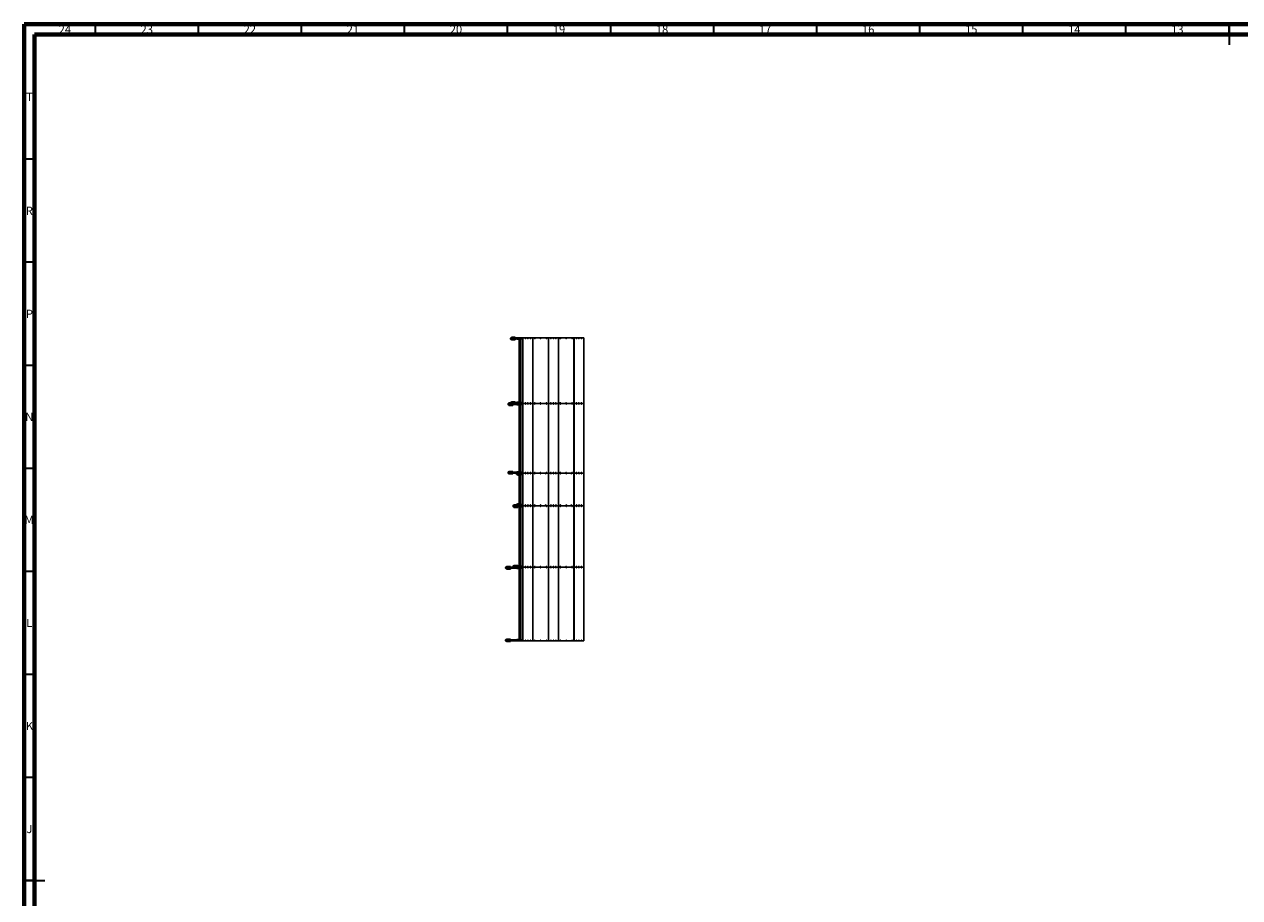
# Model space of a CAD drawing. Units: millimetres. Extents: x 15 to 1184, y 5 to 836.
# Drawn here: x 15 to 605, y 412 to 836 of the extents above; entities that cross this region are included whole.
import ezdxf

# ---------------------------------------------------------------- set-up
doc = ezdxf.new("R2010")
doc.units = ezdxf.units.MM
doc.styles.add('SLDTEXTSTYLE0', font='TXT', dxfattribs={"width": 0.75})

msp = doc.modelspace()

# ---------------------------------------------------------------- linework, layer by layer
at = {"color": 7, "linetype": 'Continuous', "lineweight": 70}
for p, q in [((15, 5), (15, 836)), ((15, 836), (1184, 836)), ((20, 10), (20, 831)), ((20, 831), (1179, 831))]:
    msp.add_line(p, q, dxfattribs=at)
at = {"color": 7, "linetype": 'Continuous', "lineweight": 35}
for p, q in [((49.5, 831), (49.5, 836)), ((99.5, 831), (99.5, 836)), ((149.5, 831), (149.5, 836)), ((199.5, 831), (199.5, 836)), ((249.5, 831), (249.5, 836)), ((299.5, 831), (299.5, 836)), ((349.5, 831), (349.5, 836)), ((399.5, 831), (399.5, 836)), ((449.5, 831), (449.5, 836)), ((499.5, 831), (499.5, 836)), ((549.5, 831), (549.5, 836)), ((599.5, 836), (599.5, 826)), ((599.5, 831), (599.5, 836)), ((20, 770.5), (15, 770.5)), ((20, 720.5), (15, 720.5)), ((20, 670.5), (15, 670.5)), ((20, 620.5), (15, 620.5)), ((20, 570.5), (15, 570.5)), ((20, 520.5), (15, 520.5)), ((20, 470.5), (15, 470.5)), ((15, 420.5), (25, 420.5)), ((20, 420.5), (15, 420.5))]:
    msp.add_line(p, q, dxfattribs=at)
at = {"color": 7, "linetype": 'Continuous', "lineweight": 25}
for p, q in [((251.32, 683.91), (251.32, 684.11)), ((251.32, 684.11), (253.22, 684.11)), ((253.22, 682.87), (253.22, 684.11)), ((250.92, 683.69), (250.92, 683.29)), ((251.12, 683.89), (252.72, 683.89)), ((252.72, 683.09), (251.12, 683.09)), ((251.32, 683.91), (253.02, 683.91)), ((251.32, 683.07), (251.32, 682.87)), ((251.32, 683.07), (253.02, 683.07)), ((251.32, 682.87), (253.22, 682.87)), ((251.8, 683.91), (251.8, 683.89)), ((251.8, 683.09), (251.8, 683.07)), ((252.04, 683.89), (252.04, 683.91)), ((252.04, 683.07), (252.04, 683.09)), ((252.88, 683.81), (253.02, 683.81)), ((252.92, 683.29), (252.92, 683.69)), ((252.92, 683.31), (253.02, 683.31)), ((253.02, 683.07), (253.02, 683.91)), ((253.22, 683.81), (253.32, 683.81)), ((253.32, 683.81), (253.22, 683.81)), ((253.22, 683.31), (253.32, 683.31)), ((253.32, 683.31), (253.22, 683.31)), ((253.32, 683.81), (253.32, 683.81)), ((253.32, 683.81), (253.96, 683.81)), ((253.32, 683.77), (253.32, 683.81)), ((253.32, 683.75), (253.32, 683.77)), ((253.32, 683.37), (253.32, 683.75)), ((253.32, 683.35), (253.32, 683.37)), ((253.32, 683.31), (253.32, 683.35)), ((253.32, 683.31), (253.96, 683.31)), ((253.32, 683.31), (253.32, 683.31)), ((255.12, 683.81), (253.96, 683.81)), ((253.96, 683.81), (253.96, 683.75)), ((255.12, 683.75), (253.96, 683.75)), ((253.96, 683.75), (253.96, 683.27)), ((255.12, 683.27), (253.96, 683.27)), ((253.96, 683.27), (253.96, 683.21)), ((255.12, 683.21), (253.96, 683.21)), ((255.12, 683.81), (255.18, 683.81)), ((255.12, 683.81), (255.12, 683.75)), ((255.12, 683.75), (255.12, 683.27)), ((255.12, 683.27), (255.12, 683.21)), ((255.16, 683.75), (255.16, 683.27)), ((255.16, 683.31), (255.17, 683.31)), ((255.17, 683.7), (255.17, 683.32)), ((255.17, 652.56), (255.17, 683.26)), ((255.17, 683.26), (255.23, 683.26)), ((255.66, 683.81), (255.18, 683.81)), ((255.66, 683.77), (255.18, 683.77)), ((255.21, 683.7), (255.21, 683.32)), ((255.22, 683.31), (255.63, 683.31)), ((255.61, 683.76), (255.23, 683.76)), ((255.61, 683.72), (255.23, 683.72)), ((255.23, 683.3), (255.61, 683.3)), ((255.23, 683.26), (255.61, 683.26)), ((255.23, 652.56), (255.23, 683.26)), ((255.61, 652.56), (255.61, 683.26)), ((255.61, 683.26), (255.67, 683.26)), ((255.63, 683.32), (255.63, 683.7)), ((255.66, 683.81), (256.92, 683.81)), ((255.67, 652.06), (255.67, 683.76)), ((255.67, 683.76), (255.85, 683.76)), ((255.67, 683.32), (255.67, 683.7)), ((255.67, 683.31), (255.67, 683.31)), ((255.85, 652.06), (255.85, 683.76)), ((255.85, 683.31), (256.92, 683.31)), ((256.92, 683.81), (256.92, 652.01)), ((261.72, 683.81), (256.92, 683.81)), ((261.72, 652.01), (261.72, 683.81)), ((261.77, 683.81), (261.72, 683.81)), ((261.77, 683.31), (261.72, 683.31)), ((261.77, 683.81), (261.77, 652.01)), ((269.27, 683.81), (261.77, 683.81)), ((269.27, 652.01), (269.27, 683.81)), ((269.32, 683.81), (269.27, 683.81)), ((269.32, 683.31), (269.27, 683.31)), ((274.12, 683.81), (269.32, 683.81)), ((269.32, 683.81), (269.32, 652.01)), ((274.12, 652.01), (274.12, 683.81)), ((274.17, 683.81), (274.12, 683.81)), ((274.17, 683.31), (274.12, 683.31)), ((274.17, 683.81), (274.17, 652.01)), ((281.67, 683.81), (274.17, 683.81)), ((281.67, 652.01), (281.67, 683.81)), ((281.72, 683.81), (281.67, 683.81)), ((281.72, 683.31), (281.67, 683.31)), ((281.72, 683.81), (281.72, 652.01)), ((286.52, 683.81), (281.72, 683.81)), ((286.52, 652.01), (286.52, 683.81)), ((249.72, 651.89), (249.72, 651.49)), ((249.92, 652.09), (251.17, 652.09)), ((251.52, 651.29), (249.92, 651.29)), ((250.12, 652.31), (251.06, 652.31)), ((250.12, 652.11), (250.12, 652.31)), ((250.12, 652.11), (251.06, 652.11)), ((250.12, 651.27), (251.82, 651.27)), ((250.12, 651.27), (250.12, 651.07)), ((250.12, 651.07), (252.02, 651.07)), ((250.6, 652.11), (250.6, 652.09)), ((250.6, 651.29), (250.6, 651.27)), ((250.84, 652.09), (250.84, 652.11)), ((250.84, 651.27), (250.84, 651.29)), ((250.92, 652.45), (250.92, 652.31)), ((250.92, 652.11), (250.92, 652.09)), ((251.12, 652.65), (252.72, 652.65)), ((251.32, 652.67), (251.32, 652.87)), ((251.32, 652.87), (253.22, 652.87)), ((251.32, 652.67), (253.02, 652.67)), ((252.61, 651.85), (251.47, 651.85)), ((251.59, 651.83), (253.02, 651.83)), ((251.59, 651.63), (253.22, 651.63)), ((251.72, 651.83), (251.72, 651.85)), ((251.72, 651.49), (251.72, 651.63)), ((251.72, 651.51), (251.82, 651.51)), ((251.8, 652.67), (251.8, 652.65)), ((251.8, 651.85), (251.8, 651.83)), ((251.82, 651.27), (251.82, 651.85)), ((252.02, 651.07), (252.02, 651.85)), ((252.02, 651.51), (252.12, 651.51)), ((252.12, 651.51), (252.02, 651.51)), ((252.04, 652.65), (252.04, 652.67)), ((252.12, 651.83), (252.12, 651.85)), ((252.12, 651.57), (252.12, 651.63)), ((252.12, 651.55), (252.12, 651.57)), ((252.12, 651.51), (252.12, 651.55)), ((252.12, 651.51), (253.96, 651.51)), ((252.12, 651.51), (252.12, 651.51)), ((252.86, 652.01), (253.02, 652.01)), ((252.91, 652.51), (253.02, 652.51)), ((252.92, 652.05), (252.92, 652.45)), ((253.02, 651.83), (253.02, 652.67)), ((253.22, 651.63), (253.22, 652.87)), ((253.22, 652.51), (253.32, 652.51)), ((253.32, 652.51), (253.22, 652.51)), ((253.22, 652.01), (253.96, 652.01)), ((253.32, 652.01), (253.22, 652.01)), ((253.32, 652.51), (253.96, 652.51)), ((253.32, 652.51), (253.32, 652.51)), ((253.32, 652.47), (253.32, 652.51)), ((253.32, 652.45), (253.32, 652.47)), ((253.32, 652.07), (253.32, 652.45)), ((253.32, 652.05), (253.32, 652.07)), ((253.32, 652.01), (253.32, 652.05)), ((253.32, 652.01), (253.96, 652.01)), ((253.32, 652.01), (253.32, 652.01)), ((255.12, 652.61), (253.96, 652.61)), ((253.96, 652.61), (253.96, 652.55)), ((255.12, 652.55), (253.96, 652.55)), ((253.96, 652.55), (253.96, 652.07)), ((255.12, 652.07), (253.96, 652.07)), ((253.96, 652.07), (253.96, 652.01)), ((255.12, 652.01), (253.96, 652.01)), ((253.96, 652.01), (253.96, 651.95)), ((255.12, 651.95), (253.96, 651.95)), ((253.96, 651.95), (253.96, 651.47)), ((255.12, 651.47), (253.96, 651.47)), ((253.96, 651.47), (253.96, 651.41)), ((255.12, 651.41), (253.96, 651.41)), ((255.12, 652.61), (255.12, 652.55)), ((255.12, 652.55), (255.12, 652.07)), ((255.12, 652.07), (255.12, 652.01)), ((255.12, 652.01), (255.18, 652.01)), ((255.12, 652.01), (255.12, 651.95)), ((255.12, 651.95), (255.12, 651.47)), ((255.12, 651.47), (255.12, 651.41)), ((255.16, 652.55), (255.16, 652.07)), ((255.16, 652.51), (255.17, 652.51)), ((255.16, 651.95), (255.16, 651.47)), ((255.16, 651.51), (255.17, 651.51)), ((255.23, 652.56), (255.17, 652.56)), ((255.17, 652.5), (255.17, 652.12)), ((255.17, 651.9), (255.17, 651.52)), ((255.17, 618.76), (255.17, 651.46)), ((255.17, 651.46), (255.23, 651.46)), ((255.18, 652.05), (255.66, 652.05)), ((255.66, 652.01), (255.18, 652.01)), ((255.66, 651.97), (255.18, 651.97)), ((255.21, 652.5), (255.21, 652.12)), ((255.21, 651.9), (255.21, 651.52)), ((255.22, 652.51), (255.63, 652.51)), ((255.22, 651.51), (255.63, 651.51)), ((255.61, 652.56), (255.23, 652.56)), ((255.61, 652.52), (255.23, 652.52)), ((255.23, 652.1), (255.61, 652.1)), ((255.23, 652.06), (255.61, 652.06)), ((255.61, 651.96), (255.23, 651.96)), ((255.61, 651.92), (255.23, 651.92)), ((255.23, 651.5), (255.61, 651.5)), ((255.23, 651.46), (255.61, 651.46)), ((255.23, 618.76), (255.23, 651.46)), ((255.67, 652.56), (255.61, 652.56)), ((255.61, 618.76), (255.61, 651.46)), ((255.61, 651.46), (255.67, 651.46)), ((255.63, 652.12), (255.63, 652.5)), ((255.63, 651.52), (255.63, 651.9)), ((255.66, 652.01), (256.92, 652.01)), ((255.67, 652.51), (255.67, 652.51)), ((255.67, 652.12), (255.67, 652.5)), ((255.67, 652.06), (255.85, 652.06)), ((255.67, 651.96), (255.85, 651.96)), ((255.67, 618.26), (255.67, 651.96)), ((255.67, 651.52), (255.67, 651.9)), ((255.67, 651.51), (255.67, 651.51)), ((255.85, 652.51), (256.92, 652.51)), ((255.85, 618.26), (255.85, 651.96)), ((255.85, 651.51), (256.92, 651.51)), ((256.92, 652.01), (256.92, 618.21)), ((261.72, 652.01), (256.92, 652.01)), ((261.77, 652.51), (261.72, 652.51)), ((261.72, 618.21), (261.72, 652.01)), ((261.77, 652.01), (261.72, 652.01)), ((261.77, 651.51), (261.72, 651.51)), ((269.27, 652.01), (261.77, 652.01)), ((261.77, 652.01), (261.77, 618.21)), ((269.32, 652.51), (269.27, 652.51)), ((269.27, 618.21), (269.27, 652.01)), ((269.32, 652.01), (269.27, 652.01)), ((269.32, 651.51), (269.27, 651.51)), ((269.32, 652.01), (269.32, 618.21)), ((274.12, 652.01), (269.32, 652.01)), ((274.17, 652.51), (274.12, 652.51)), ((274.12, 618.21), (274.12, 652.01)), ((274.17, 652.01), (274.12, 652.01)), ((274.17, 651.51), (274.12, 651.51)), ((274.17, 652.01), (274.17, 618.21)), ((281.67, 652.01), (274.17, 652.01)), ((281.72, 652.51), (281.67, 652.51)), ((281.67, 618.21), (281.67, 652.01)), ((281.72, 652.01), (281.67, 652.01)), ((281.72, 651.51), (281.67, 651.51)), ((286.52, 652.01), (281.72, 652.01)), ((281.72, 652.01), (281.72, 618.21)), ((286.52, 618.21), (286.52, 652.01)), ((249.72, 618.65), (249.72, 618.25)), ((249.92, 618.85), (251.52, 618.85)), ((251.52, 618.05), (249.92, 618.05)), ((250.12, 619.07), (252.02, 619.07)), ((250.12, 618.87), (250.12, 619.07)), ((250.12, 618.87), (251.82, 618.87)), ((250.12, 618.03), (251.82, 618.03)), ((250.12, 618.03), (250.12, 617.83)), ((250.12, 617.83), (252.02, 617.83)), ((250.6, 618.87), (250.6, 618.85)), ((250.6, 618.05), (250.6, 618.03)), ((250.84, 618.85), (250.84, 618.87)), ((250.84, 618.03), (250.84, 618.05)), ((251.71, 618.71), (251.82, 618.71)), ((251.72, 618.25), (251.72, 618.65)), ((251.72, 618.21), (251.82, 618.21)), ((251.82, 618.03), (251.82, 618.87)), ((252.02, 617.83), (252.02, 619.07)), ((252.02, 618.71), (252.12, 618.71)), ((252.12, 618.71), (252.02, 618.71)), ((252.02, 618.21), (252.12, 618.21)), ((252.12, 618.21), (252.02, 618.21)), ((252.12, 618.71), (253.96, 618.71)), ((252.12, 618.71), (252.12, 618.71)), ((252.12, 618.67), (252.12, 618.71)), ((252.12, 618.65), (252.12, 618.67)), ((252.12, 618.27), (252.12, 618.65)), ((252.12, 618.25), (252.12, 618.27)), ((252.12, 618.21), (252.12, 618.25)), ((252.12, 618.21), (253.96, 618.21)), ((252.12, 618.21), (252.12, 618.21)), ((253.82, 618.09), (253.82, 617.69)), ((255.12, 618.81), (253.96, 618.81)), ((253.96, 618.81), (253.96, 618.75)), ((255.12, 618.75), (253.96, 618.75)), ((253.96, 618.75), (253.96, 618.27)), ((255.12, 618.27), (253.96, 618.27)), ((253.96, 618.27), (253.96, 618.21)), ((255.12, 618.21), (253.96, 618.21)), ((255.17, 617.49), (254.02, 617.49)), ((254.22, 617.47), (255.17, 617.47)), ((254.22, 617.47), (254.22, 617.27)), ((254.22, 617.27), (255.17, 617.27)), ((254.7, 617.49), (254.7, 617.47)), ((254.94, 617.47), (254.94, 617.49)), ((255.02, 618.15), (255.02, 618.21)), ((255.02, 617.77), (255.02, 618.15)), ((255.02, 617.71), (255.02, 617.77)), ((255.02, 617.71), (255.12, 617.71)), ((255.12, 618.81), (255.12, 618.75)), ((255.12, 618.75), (255.12, 618.27)), ((255.12, 618.27), (255.12, 618.21)), ((255.12, 618.21), (255.18, 618.21)), ((255.12, 618.15), (255.12, 617.67)), ((255.16, 618.75), (255.16, 618.27)), ((255.16, 618.71), (255.17, 618.71)), ((255.16, 618.15), (255.16, 617.67)), ((255.16, 617.71), (255.17, 617.71)), ((255.23, 618.76), (255.17, 618.76)), ((255.17, 618.7), (255.17, 618.32)), ((255.17, 618.1), (255.17, 617.72)), ((255.17, 602.96), (255.17, 617.66)), ((255.17, 617.66), (255.23, 617.66)), ((255.18, 618.25), (255.66, 618.25)), ((255.18, 618.21), (255.66, 618.21)), ((255.66, 618.17), (255.18, 618.17)), ((255.21, 618.7), (255.21, 618.32)), ((255.21, 618.1), (255.21, 617.72)), ((255.22, 618.71), (255.63, 618.71)), ((255.22, 617.71), (255.63, 617.71)), ((255.61, 618.76), (255.23, 618.76)), ((255.61, 618.72), (255.23, 618.72)), ((255.23, 618.3), (255.61, 618.3)), ((255.23, 618.26), (255.61, 618.26)), ((255.61, 618.16), (255.23, 618.16)), ((255.61, 618.12), (255.23, 618.12)), ((255.23, 617.7), (255.61, 617.7)), ((255.23, 617.66), (255.61, 617.66)), ((255.23, 602.96), (255.23, 617.66)), ((255.67, 618.76), (255.61, 618.76)), ((255.61, 602.96), (255.61, 617.66)), ((255.61, 617.66), (255.67, 617.66)), ((255.63, 618.32), (255.63, 618.7)), ((255.63, 617.72), (255.63, 618.1)), ((255.66, 618.21), (256.92, 618.21)), ((255.67, 618.71), (255.67, 618.71)), ((255.67, 618.32), (255.67, 618.7)), ((255.67, 618.26), (255.85, 618.26)), ((255.67, 602.46), (255.67, 618.16)), ((255.67, 618.16), (255.85, 618.16)), ((255.67, 617.72), (255.67, 618.1)), ((255.67, 617.71), (255.67, 617.71)), ((255.85, 618.71), (256.92, 618.71)), ((255.85, 602.46), (255.85, 618.16)), ((255.85, 617.71), (256.92, 617.71)), ((255.85, 617.47), (255.92, 617.47)), ((255.85, 617.27), (256.12, 617.27)), ((255.92, 617.47), (255.92, 617.71)), ((256.12, 617.27), (256.12, 617.71)), ((256.92, 618.21), (261.72, 618.21)), ((256.92, 618.21), (256.92, 602.41)), ((261.77, 618.71), (261.72, 618.71)), ((261.77, 618.21), (261.72, 618.21)), ((261.72, 602.41), (261.72, 618.21)), ((261.72, 617.71), (261.77, 617.71)), ((261.77, 618.21), (269.27, 618.21)), ((261.77, 618.21), (261.77, 602.41)), ((269.32, 618.71), (269.27, 618.71)), ((269.32, 618.21), (269.27, 618.21)), ((269.27, 602.41), (269.27, 618.21)), ((269.27, 617.71), (269.32, 617.71)), ((269.28, 617.77), (269.28, 618.15)), ((269.32, 618.21), (274.12, 618.21)), ((269.32, 618.21), (269.32, 618.15)), ((269.32, 617.77), (269.32, 618.15)), ((269.32, 617.77), (269.32, 602.85)), ((274.17, 618.71), (274.12, 618.71)), ((274.17, 618.21), (274.12, 618.21)), ((274.12, 602.41), (274.12, 618.21)), ((274.12, 617.71), (274.17, 617.71)), ((274.17, 618.21), (281.67, 618.21)), ((274.17, 618.21), (274.17, 602.41)), ((281.72, 618.71), (281.67, 618.71)), ((281.72, 618.21), (281.67, 618.21)), ((281.67, 602.41), (281.67, 618.21)), ((281.67, 617.71), (281.72, 617.71)), ((281.68, 617.77), (281.68, 618.15)), ((281.72, 618.21), (286.52, 618.21)), ((281.72, 618.15), (281.72, 618.21)), ((281.72, 617.77), (281.72, 618.15)), ((281.72, 617.71), (281.72, 617.77)), ((281.72, 617.71), (281.73, 617.71)), ((281.73, 618.21), (281.73, 602.41)), ((286.53, 618.21), (286.52, 618.21)), ((286.53, 602.41), (286.53, 618.21)), ((252.12, 602.41), (252.12, 602.01)), ((252.32, 602.61), (253.92, 602.61)), ((253.92, 601.81), (252.32, 601.81)), ((252.52, 602.63), (252.52, 602.83)), ((252.52, 602.83), (254.42, 602.83)), ((252.52, 602.63), (254.22, 602.63)), ((252.52, 601.79), (254.22, 601.79)), ((252.52, 601.79), (252.52, 601.59)), ((252.52, 601.59), (254.42, 601.59)), ((253, 602.63), (253, 602.61)), ((253, 601.81), (253, 601.79)), ((253.24, 602.61), (253.24, 602.63)), ((253.24, 601.79), (253.24, 601.81)), ((253.82, 602.93), (253.82, 602.83)), ((253.82, 602.63), (253.82, 602.61)), ((255.12, 602.41), (253.96, 602.41)), ((253.96, 602.41), (253.96, 602.35)), ((255.12, 602.35), (253.96, 602.35)), ((253.96, 602.35), (253.96, 601.87)), ((255.12, 601.87), (253.96, 601.87)), ((253.96, 601.87), (253.96, 601.81)), ((255.12, 601.81), (253.96, 601.81)), ((254.02, 603.13), (255.17, 603.13)), ((254.22, 603.15), (254.22, 603.35)), ((254.22, 603.35), (255.17, 603.35)), ((254.22, 603.15), (255.17, 603.15)), ((254.22, 602.41), (254.22, 602.63)), ((254.22, 601.79), (254.22, 601.81)), ((254.42, 602.41), (254.42, 602.83)), ((254.42, 601.59), (254.42, 601.81)), ((254.7, 603.15), (254.7, 603.13)), ((254.94, 603.13), (254.94, 603.15)), ((255.02, 602.91), (255.12, 602.91)), ((255.02, 602.85), (255.02, 602.91)), ((255.02, 602.47), (255.02, 602.85)), ((255.02, 602.41), (255.02, 602.47)), ((255.12, 602.95), (255.12, 602.47)), ((255.12, 602.41), (255.18, 602.41)), ((255.12, 602.41), (255.12, 602.35)), ((255.12, 602.35), (255.12, 601.87)), ((255.12, 601.87), (255.12, 601.81)), ((255.16, 602.95), (255.16, 602.47)), ((255.16, 602.91), (255.17, 602.91)), ((255.16, 602.35), (255.16, 601.87)), ((255.16, 601.91), (255.17, 601.91)), ((255.23, 602.96), (255.17, 602.96)), ((255.17, 602.9), (255.17, 602.52)), ((255.17, 602.3), (255.17, 601.92)), ((255.17, 573.16), (255.17, 601.86)), ((255.17, 601.86), (255.23, 601.86)), ((255.18, 602.45), (255.66, 602.45)), ((255.66, 602.41), (255.18, 602.41)), ((255.66, 602.37), (255.18, 602.37)), ((255.21, 602.9), (255.21, 602.52)), ((255.21, 602.3), (255.21, 601.92)), ((255.22, 602.91), (255.63, 602.91)), ((255.22, 601.91), (255.63, 601.91)), ((255.61, 602.96), (255.23, 602.96)), ((255.61, 602.92), (255.23, 602.92)), ((255.23, 602.5), (255.61, 602.5)), ((255.23, 602.46), (255.61, 602.46)), ((255.61, 602.36), (255.23, 602.36)), ((255.61, 602.32), (255.23, 602.32)), ((255.23, 601.9), (255.61, 601.9)), ((255.23, 601.86), (255.61, 601.86)), ((255.23, 573.16), (255.23, 601.86)), ((255.67, 602.96), (255.61, 602.96)), ((255.61, 573.16), (255.61, 601.86)), ((255.61, 601.86), (255.67, 601.86)), ((255.63, 602.52), (255.63, 602.9)), ((255.63, 601.92), (255.63, 602.3)), ((255.66, 602.41), (256.92, 602.41)), ((255.67, 602.91), (255.67, 602.91)), ((255.67, 602.52), (255.67, 602.9)), ((255.67, 602.46), (255.85, 602.46)), ((255.67, 602.36), (255.85, 602.36)), ((255.67, 572.66), (255.67, 602.36)), ((255.67, 601.92), (255.67, 602.3)), ((255.67, 601.91), (255.67, 601.91)), ((255.85, 603.35), (256.12, 603.35)), ((255.85, 603.15), (255.92, 603.15)), ((255.85, 602.91), (256.92, 602.91)), ((255.85, 572.66), (255.85, 602.36)), ((255.85, 601.91), (256.92, 601.91)), ((255.92, 602.91), (255.92, 603.15)), ((256.12, 602.91), (256.12, 603.35)), ((256.92, 602.41), (256.92, 572.61)), ((261.72, 602.41), (256.92, 602.41)), ((261.72, 602.91), (261.77, 602.91)), ((261.72, 572.61), (261.72, 602.41)), ((261.77, 602.41), (261.72, 602.41)), ((261.77, 601.91), (261.72, 601.91)), ((261.77, 602.41), (261.77, 572.61)), ((269.27, 602.41), (261.77, 602.41)), ((269.27, 602.91), (269.32, 602.91)), ((269.27, 572.61), (269.27, 602.41)), ((269.32, 602.41), (269.27, 602.41)), ((269.32, 601.91), (269.27, 601.91)), ((269.28, 602.47), (269.28, 602.85)), ((269.32, 602.47), (269.32, 602.85)), ((269.32, 602.47), (269.32, 602.41)), ((274.12, 602.41), (269.32, 602.41)), ((269.32, 602.41), (269.32, 572.61)), ((274.12, 602.91), (274.17, 602.91)), ((274.12, 572.61), (274.12, 602.41)), ((274.17, 602.41), (274.12, 602.41)), ((274.17, 601.91), (274.12, 601.91)), ((274.17, 602.41), (274.17, 572.61)), ((281.67, 602.41), (274.17, 602.41)), ((281.67, 602.91), (281.72, 602.91)), ((281.67, 572.61), (281.67, 602.41)), ((281.72, 602.41), (281.67, 602.41)), ((281.72, 601.91), (281.67, 601.91)), ((281.68, 602.47), (281.68, 602.85)), ((281.72, 602.85), (281.72, 602.91)), ((281.72, 602.91), (281.73, 602.91)), ((281.72, 602.47), (281.72, 602.85)), ((281.72, 602.41), (281.72, 602.47)), ((281.72, 602.41), (281.72, 572.61)), ((286.52, 602.41), (281.72, 602.41)), ((286.52, 572.61), (286.52, 602.41)), ((286.52, 602.41), (286.53, 602.41)), ((248.52, 572.49), (248.52, 572.09)), ((248.72, 572.69), (250.32, 572.69)), ((248.92, 572.91), (250.82, 572.91)), ((248.92, 572.71), (248.92, 572.91)), ((248.92, 572.71), (250.62, 572.71)), ((249.4, 572.71), (249.4, 572.69)), ((249.64, 572.69), (249.64, 572.71)), ((250.48, 572.61), (250.62, 572.61)), ((250.52, 572.09), (250.52, 572.49)), ((250.52, 572.11), (250.62, 572.11)), ((250.62, 571.87), (250.62, 572.71)), ((250.82, 571.67), (250.82, 572.91)), ((250.82, 572.61), (250.92, 572.61)), ((250.92, 572.61), (250.82, 572.61)), ((250.82, 572.11), (250.92, 572.11)), ((250.92, 572.11), (250.82, 572.11)), ((250.92, 572.61), (250.92, 572.61)), ((250.92, 572.61), (252.18, 572.61)), ((250.92, 572.57), (250.92, 572.61)), ((250.92, 572.55), (250.92, 572.57)), ((250.92, 572.17), (250.92, 572.55)), ((250.92, 572.15), (250.92, 572.17)), ((250.92, 572.11), (250.92, 572.15)), ((250.92, 572.11), (253.96, 572.11)), ((250.92, 572.11), (250.92, 572.11)), ((252.12, 573.01), (252.12, 572.61)), ((252.32, 573.21), (253.92, 573.21)), ((253.81, 572.41), (252.43, 572.41)), ((252.52, 573.23), (252.52, 573.43)), ((252.52, 573.43), (254.42, 573.43)), ((252.52, 573.23), (254.22, 573.23)), ((252.52, 572.39), (253.96, 572.39)), ((252.52, 572.39), (252.52, 572.19)), ((252.52, 572.19), (253.96, 572.19)), ((253, 573.23), (253, 573.21)), ((253.24, 573.21), (253.24, 573.23)), ((255.12, 573.21), (253.96, 573.21)), ((253.96, 573.21), (253.96, 573.15)), ((255.12, 573.15), (253.96, 573.15)), ((253.96, 573.15), (253.96, 572.67)), ((255.12, 572.67), (253.96, 572.67)), ((253.96, 572.67), (253.96, 572.61)), ((255.12, 572.61), (253.96, 572.61)), ((253.96, 572.61), (253.96, 572.55)), ((255.12, 572.55), (253.96, 572.55)), ((253.96, 572.55), (253.96, 572.07)), ((255.12, 572.07), (253.96, 572.07)), ((253.96, 572.07), (253.96, 572.01)), ((255.12, 572.01), (253.96, 572.01)), ((254.22, 573.21), (254.22, 573.23)), ((254.42, 573.21), (254.42, 573.43)), ((255.12, 573.21), (255.12, 573.15)), ((255.12, 573.15), (255.12, 572.67)), ((255.12, 572.67), (255.12, 572.61)), ((255.12, 572.61), (255.18, 572.61)), ((255.12, 572.61), (255.12, 572.55)), ((255.12, 572.55), (255.12, 572.07)), ((255.12, 572.07), (255.12, 572.01)), ((255.16, 573.15), (255.16, 572.67)), ((255.16, 573.11), (255.17, 573.11)), ((255.16, 572.55), (255.16, 572.07)), ((255.16, 572.11), (255.17, 572.11)), ((255.23, 573.16), (255.17, 573.16)), ((255.17, 573.1), (255.17, 572.72)), ((255.17, 572.5), (255.17, 572.12)), ((255.17, 537.36), (255.17, 572.06)), ((255.17, 572.06), (255.23, 572.06)), ((255.18, 572.65), (255.66, 572.65)), ((255.66, 572.61), (255.18, 572.61)), ((255.66, 572.57), (255.18, 572.57)), ((255.21, 573.1), (255.21, 572.72)), ((255.21, 572.5), (255.21, 572.12)), ((255.22, 573.11), (255.63, 573.11)), ((255.22, 572.11), (255.63, 572.11)), ((255.61, 573.16), (255.23, 573.16)), ((255.61, 573.12), (255.23, 573.12)), ((255.23, 572.7), (255.61, 572.7)), ((255.23, 572.66), (255.61, 572.66)), ((255.61, 572.56), (255.23, 572.56)), ((255.61, 572.52), (255.23, 572.52)), ((255.23, 572.1), (255.61, 572.1)), ((255.23, 572.06), (255.61, 572.06)), ((255.23, 537.36), (255.23, 572.06)), ((255.67, 573.16), (255.61, 573.16)), ((255.61, 537.36), (255.61, 572.06)), ((255.61, 572.06), (255.67, 572.06)), ((255.63, 572.72), (255.63, 573.1)), ((255.63, 572.12), (255.63, 572.5)), ((255.66, 572.61), (256.92, 572.61)), ((255.67, 573.11), (255.67, 573.11)), ((255.67, 572.72), (255.67, 573.1)), ((255.67, 572.66), (255.85, 572.66)), ((255.67, 572.56), (255.85, 572.56)), ((255.67, 536.86), (255.67, 572.56)), ((255.67, 572.12), (255.67, 572.5)), ((255.67, 572.11), (255.67, 572.11)), ((255.85, 573.11), (256.92, 573.11)), ((255.85, 536.86), (255.85, 572.56)), ((255.85, 572.11), (256.92, 572.11)), ((261.72, 572.61), (256.92, 572.61)), ((256.92, 572.61), (256.92, 536.81)), ((261.77, 573.11), (261.72, 573.11)), ((261.72, 536.81), (261.72, 572.61)), ((261.77, 572.61), (261.72, 572.61)), ((261.77, 572.11), (261.72, 572.11)), ((269.27, 572.61), (261.77, 572.61)), ((261.77, 572.61), (261.77, 536.81)), ((269.32, 573.11), (269.27, 573.11)), ((269.27, 536.81), (269.27, 572.61)), ((269.32, 572.61), (269.27, 572.61)), ((269.32, 572.11), (269.27, 572.11)), ((269.32, 572.61), (269.32, 536.81)), ((274.12, 572.61), (269.32, 572.61)), ((274.17, 573.11), (274.12, 573.11)), ((274.12, 536.81), (274.12, 572.61)), ((274.17, 572.61), (274.12, 572.61)), ((274.17, 572.11), (274.12, 572.11)), ((281.67, 572.61), (274.17, 572.61)), ((274.17, 572.61), (274.17, 536.81)), ((281.72, 573.11), (281.67, 573.11)), ((281.67, 536.81), (281.67, 572.61)), ((281.72, 572.61), (281.67, 572.61)), ((281.72, 572.11), (281.67, 572.11)), ((281.72, 572.61), (281.72, 536.81)), ((286.52, 572.61), (281.72, 572.61)), ((286.52, 536.81), (286.52, 572.61)), ((250.32, 571.89), (248.72, 571.89)), ((248.92, 571.87), (250.62, 571.87)), ((248.92, 571.87), (248.92, 571.67)), ((248.92, 571.67), (250.82, 571.67)), ((249.4, 571.89), (249.4, 571.87)), ((249.64, 571.87), (249.64, 571.89)), ((248.52, 537.29), (248.52, 536.89)), ((248.72, 537.49), (250.32, 537.49)), ((250.32, 536.69), (248.72, 536.69)), ((248.92, 537.71), (250.82, 537.71)), ((248.92, 537.51), (248.92, 537.71)), ((248.92, 537.51), (250.62, 537.51)), ((248.92, 536.67), (250.62, 536.67)), ((248.92, 536.67), (248.92, 536.47)), ((249.4, 537.51), (249.4, 537.49)), ((249.4, 536.69), (249.4, 536.67)), ((249.64, 537.49), (249.64, 537.51)), ((249.64, 536.67), (249.64, 536.69)), ((250.51, 536.81), (250.62, 536.81)), ((250.52, 537.31), (250.62, 537.31)), ((250.52, 536.89), (250.52, 537.29)), ((250.62, 536.67), (250.62, 537.51)), ((250.82, 536.47), (250.82, 537.71)), ((250.82, 537.31), (250.92, 537.31)), ((250.92, 537.31), (250.82, 537.31)), ((250.82, 536.81), (250.92, 536.81)), ((250.92, 536.81), (250.82, 536.81)), ((250.92, 537.31), (250.92, 537.31)), ((250.92, 537.31), (253.96, 537.31)), ((250.92, 537.27), (250.92, 537.31)), ((250.92, 537.25), (250.92, 537.27)), ((250.92, 536.87), (250.92, 537.25)), ((250.92, 536.85), (250.92, 536.87)), ((250.92, 536.81), (250.92, 536.85)), ((250.92, 536.81), (253.96, 536.81)), ((250.92, 536.81), (250.92, 536.81)), ((255.12, 537.41), (253.96, 537.41)), ((253.96, 537.41), (253.96, 537.35)), ((255.12, 537.35), (253.96, 537.35)), ((253.96, 537.35), (253.96, 536.87)), ((255.12, 536.87), (253.96, 536.87)), ((253.96, 536.87), (253.96, 536.81)), ((255.12, 536.81), (253.96, 536.81)), ((255.12, 537.41), (255.12, 537.35)), ((255.12, 537.35), (255.12, 536.87)), ((255.12, 536.87), (255.12, 536.81)), ((255.12, 536.81), (255.18, 536.81)), ((255.16, 537.35), (255.16, 536.87)), ((255.16, 537.31), (255.17, 537.31)), ((255.23, 537.36), (255.17, 537.36)), ((255.17, 537.3), (255.17, 536.92)), ((255.18, 536.85), (255.66, 536.85)), ((255.18, 536.81), (255.66, 536.81)), ((255.21, 537.3), (255.21, 536.92)), ((255.22, 537.31), (255.63, 537.31)), ((255.61, 537.36), (255.23, 537.36)), ((255.61, 537.32), (255.23, 537.32)), ((255.23, 536.9), (255.61, 536.9)), ((255.23, 536.86), (255.61, 536.86)), ((255.67, 537.36), (255.61, 537.36)), ((255.63, 536.92), (255.63, 537.3)), ((255.66, 536.81), (256.92, 536.81)), ((255.67, 537.31), (255.67, 537.31)), ((255.67, 536.92), (255.67, 537.3)), ((255.67, 536.86), (255.85, 536.86)), ((255.85, 537.31), (256.92, 537.31)), ((256.92, 536.81), (261.72, 536.81)), ((261.77, 537.31), (261.72, 537.31)), ((261.77, 536.81), (261.72, 536.81)), ((261.77, 536.81), (269.27, 536.81)), ((269.32, 537.31), (269.27, 537.31)), ((269.32, 536.81), (269.27, 536.81)), ((269.32, 536.81), (274.12, 536.81)), ((274.17, 537.31), (274.12, 537.31)), ((274.17, 536.81), (274.12, 536.81)), ((274.17, 536.81), (281.67, 536.81)), ((281.72, 537.31), (281.67, 537.31)), ((281.72, 536.81), (281.67, 536.81)), ((281.72, 536.81), (286.52, 536.81)), ((248.92, 536.47), (250.82, 536.47))]:
    msp.add_line(p, q, dxfattribs=at)
at = {"color": 8, "linetype": 'Continuous', "lineweight": 25}
for p, q in [((252.92, 683.69), (250.92, 683.69)), ((250.92, 683.29), (252.92, 683.29)), ((252.91, 683.75), (253.02, 683.75)), ((252.92, 683.37), (253.02, 683.37)), ((253.32, 683.75), (253.96, 683.75)), ((253.32, 683.37), (253.96, 683.37)), ((255.16, 683.75), (255.2, 683.75)), ((255.16, 683.37), (255.17, 683.37)), ((255.21, 683.37), (255.63, 683.37)), ((255.65, 683.75), (255.67, 683.75)), ((255.85, 683.75), (256.92, 683.75)), ((255.85, 683.37), (256.92, 683.37)), ((261.77, 683.75), (261.72, 683.75)), ((261.77, 683.37), (261.72, 683.37)), ((269.32, 683.75), (269.27, 683.75)), ((269.32, 683.37), (269.27, 683.37)), ((274.17, 683.75), (274.12, 683.75)), ((274.17, 683.37), (274.12, 683.37)), ((281.72, 683.75), (281.67, 683.75)), ((281.72, 683.37), (281.67, 683.37)), ((251.39, 651.89), (249.72, 651.89)), ((249.72, 651.49), (251.72, 651.49)), ((252.92, 652.45), (250.92, 652.45)), ((251.26, 652.05), (252.92, 652.05)), ((251.72, 651.57), (251.82, 651.57)), ((252.12, 651.57), (253.96, 651.57)), ((252.81, 651.95), (253.02, 651.95)), ((252.92, 652.45), (253.02, 652.45)), ((252.92, 652.07), (253.02, 652.07)), ((253.22, 651.95), (253.96, 651.95)), ((253.32, 652.45), (253.96, 652.45)), ((253.32, 652.07), (253.96, 652.07)), ((255.16, 652.45), (255.17, 652.45)), ((255.16, 652.07), (255.2, 652.07)), ((255.16, 651.95), (255.2, 651.95)), ((255.16, 651.57), (255.17, 651.57)), ((255.21, 652.45), (255.63, 652.45)), ((255.21, 651.57), (255.63, 651.57)), ((255.65, 652.07), (255.67, 652.07)), ((255.65, 651.95), (255.67, 651.95)), ((255.85, 652.45), (256.92, 652.45)), ((255.85, 652.07), (256.92, 652.07)), ((255.85, 651.95), (256.92, 651.95)), ((255.85, 651.57), (256.92, 651.57)), ((261.77, 652.45), (261.72, 652.45)), ((261.77, 652.07), (261.72, 652.07)), ((261.77, 651.95), (261.72, 651.95)), ((261.77, 651.57), (261.72, 651.57)), ((269.32, 652.45), (269.27, 652.45)), ((269.32, 652.07), (269.27, 652.07)), ((269.32, 651.95), (269.27, 651.95)), ((269.32, 651.57), (269.27, 651.57)), ((274.17, 652.45), (274.12, 652.45)), ((274.17, 652.07), (274.12, 652.07)), ((274.17, 651.95), (274.12, 651.95)), ((274.17, 651.57), (274.12, 651.57)), ((281.72, 652.45), (281.67, 652.45)), ((281.72, 652.07), (281.67, 652.07)), ((281.72, 651.95), (281.67, 651.95)), ((281.72, 651.57), (281.67, 651.57)), ((251.72, 618.65), (249.72, 618.65)), ((249.72, 618.25), (251.72, 618.25)), ((251.72, 618.65), (251.82, 618.65)), ((251.72, 618.27), (251.82, 618.27)), ((252.12, 618.65), (253.96, 618.65)), ((252.12, 618.27), (253.96, 618.27)), ((255.02, 618.09), (253.82, 618.09)), ((253.82, 617.69), (255.12, 617.69)), ((255.02, 618.15), (255.12, 618.15)), ((255.02, 617.77), (255.12, 617.77)), ((255.16, 618.65), (255.17, 618.65)), ((255.16, 618.27), (255.2, 618.27)), ((255.16, 618.15), (255.2, 618.15)), ((255.16, 617.77), (255.17, 617.77)), ((255.16, 617.69), (255.18, 617.69)), ((255.21, 618.65), (255.63, 618.65)), ((255.21, 617.77), (255.63, 617.77)), ((255.65, 618.27), (255.67, 618.27)), ((255.65, 618.15), (255.67, 618.15)), ((255.66, 617.69), (255.67, 617.69)), ((255.85, 618.65), (256.92, 618.65)), ((255.85, 618.27), (256.92, 618.27)), ((255.85, 618.15), (256.92, 618.15)), ((255.85, 617.77), (256.92, 617.77)), ((261.77, 618.65), (261.72, 618.65)), ((261.77, 618.27), (261.72, 618.27)), ((261.72, 618.15), (261.77, 618.15)), ((261.72, 617.77), (261.77, 617.77)), ((269.32, 618.65), (269.27, 618.65)), ((269.32, 618.27), (269.27, 618.27)), ((269.27, 618.15), (269.28, 618.15)), ((269.27, 617.77), (269.28, 617.77)), ((274.17, 618.65), (274.12, 618.65)), ((274.17, 618.27), (274.12, 618.27)), ((274.12, 618.15), (274.17, 618.15)), ((274.12, 617.77), (274.17, 617.77)), ((281.72, 618.65), (281.67, 618.65)), ((281.72, 618.27), (281.67, 618.27)), ((281.67, 618.15), (281.68, 618.15)), ((281.67, 617.77), (281.68, 617.77)), ((281.72, 618.15), (281.73, 618.15)), ((281.72, 617.77), (281.73, 617.77)), ((253.96, 602.41), (252.12, 602.41)), ((252.12, 602.01), (253.96, 602.01)), ((255.12, 602.93), (253.82, 602.93)), ((254.08, 602.53), (254.22, 602.53)), ((254.42, 602.53), (255.02, 602.53)), ((255.02, 602.85), (255.12, 602.85)), ((255.02, 602.47), (255.12, 602.47)), ((255.18, 602.93), (255.16, 602.93)), ((255.16, 602.85), (255.17, 602.85)), ((255.16, 602.47), (255.2, 602.47)), ((255.16, 602.35), (255.2, 602.35)), ((255.16, 601.97), (255.17, 601.97)), ((255.21, 602.85), (255.63, 602.85)), ((255.21, 601.97), (255.63, 601.97)), ((255.65, 602.47), (255.67, 602.47)), ((255.65, 602.35), (255.67, 602.35)), ((255.67, 602.93), (255.67, 602.93)), ((255.85, 602.85), (256.92, 602.85)), ((255.85, 602.47), (256.92, 602.47)), ((255.85, 602.35), (256.92, 602.35)), ((255.85, 601.97), (256.92, 601.97)), ((261.72, 602.85), (261.77, 602.85)), ((261.72, 602.47), (261.77, 602.47)), ((261.77, 602.35), (261.72, 602.35)), ((261.77, 601.97), (261.72, 601.97)), ((269.27, 602.85), (269.28, 602.85)), ((269.27, 602.47), (269.28, 602.47)), ((269.32, 602.35), (269.27, 602.35)), ((269.32, 601.97), (269.27, 601.97)), ((274.12, 602.85), (274.17, 602.85)), ((274.12, 602.47), (274.17, 602.47)), ((274.17, 602.35), (274.12, 602.35)), ((274.17, 601.97), (274.12, 601.97)), ((281.67, 602.85), (281.68, 602.85)), ((281.67, 602.47), (281.68, 602.47)), ((281.72, 602.35), (281.67, 602.35)), ((281.72, 601.97), (281.67, 601.97)), ((281.72, 602.85), (281.73, 602.85)), ((281.72, 602.47), (281.73, 602.47)), ((250.52, 572.49), (248.52, 572.49)), ((248.52, 572.09), (250.52, 572.09)), ((250.51, 572.55), (250.62, 572.55)), ((250.52, 572.17), (250.62, 572.17)), ((250.92, 572.55), (252.22, 572.55)), ((250.92, 572.17), (253.96, 572.17)), ((253.96, 573.01), (252.12, 573.01)), ((252.19, 572.61), (253.96, 572.61)), ((255.16, 573.05), (255.17, 573.05)), ((255.16, 572.67), (255.2, 572.67)), ((255.16, 572.55), (255.2, 572.55)), ((255.16, 572.17), (255.17, 572.17)), ((255.21, 573.05), (255.63, 573.05)), ((255.21, 572.17), (255.63, 572.17)), ((255.65, 572.67), (255.67, 572.67)), ((255.65, 572.55), (255.67, 572.55)), ((255.85, 573.05), (256.92, 573.05)), ((255.85, 572.67), (256.92, 572.67)), ((255.85, 572.55), (256.92, 572.55)), ((255.85, 572.17), (256.92, 572.17)), ((261.77, 573.05), (261.72, 573.05)), ((261.77, 572.67), (261.72, 572.67)), ((261.77, 572.55), (261.72, 572.55)), ((261.77, 572.17), (261.72, 572.17)), ((269.32, 573.05), (269.27, 573.05)), ((269.32, 572.67), (269.27, 572.67)), ((269.32, 572.55), (269.27, 572.55)), ((269.32, 572.17), (269.27, 572.17)), ((274.17, 573.05), (274.12, 573.05)), ((274.17, 572.67), (274.12, 572.67)), ((274.17, 572.55), (274.12, 572.55)), ((274.17, 572.17), (274.12, 572.17)), ((281.72, 573.05), (281.67, 573.05)), ((281.72, 572.67), (281.67, 572.67)), ((281.72, 572.55), (281.67, 572.55)), ((281.72, 572.17), (281.67, 572.17)), ((250.52, 537.29), (248.52, 537.29)), ((248.52, 536.89), (250.52, 536.89)), ((250.52, 537.25), (250.62, 537.25)), ((250.52, 536.87), (250.62, 536.87)), ((250.92, 537.25), (253.96, 537.25)), ((250.92, 536.87), (253.96, 536.87)), ((255.16, 537.25), (255.17, 537.25)), ((255.16, 536.87), (255.2, 536.87)), ((255.21, 537.25), (255.63, 537.25)), ((255.65, 536.87), (255.67, 536.87)), ((255.85, 537.25), (256.92, 537.25)), ((255.85, 536.87), (256.92, 536.87)), ((261.77, 537.25), (261.72, 537.25)), ((261.77, 536.87), (261.72, 536.87)), ((269.32, 537.25), (269.27, 537.25)), ((269.32, 536.87), (269.27, 536.87)), ((274.17, 537.25), (274.12, 537.25)), ((274.17, 536.87), (274.12, 536.87)), ((281.72, 537.25), (281.67, 537.25)), ((281.72, 536.87), (281.67, 536.87))]:
    msp.add_line(p, q, dxfattribs=at)
at = {"color": 7, "linetype": 'Continuous', "lineweight": 25, "flags": 128}
for points in [[(252.92, 652.01), (252.92, 652.01), (252.92, 652.05)], [(253.92, 601.81), (253.96, 601.81), (253.96, 601.81)], [(253.96, 573.2), (253.96, 573.2), (253.92, 573.21)]]:
    msp.add_lwpolyline(points, dxfattribs=at)
at = {"color": 7, "linetype": 'Continuous', "lineweight": 25}
for centre in [(258.12, 683.56), (259.32, 683.56), (260.52, 683.56), (262.67, 683.56), (265.52, 683.56), (268.37, 683.56), (270.52, 683.56), (271.72, 683.56), (272.92, 683.56), (275.07, 683.56), (277.92, 683.56), (280.77, 683.56), (282.92, 683.56), (284.12, 683.56), (285.32, 683.56), (258.12, 652.26), (258.12, 651.76), (259.32, 652.26), (259.32, 651.76), (260.52, 652.26), (260.52, 651.76), (262.67, 652.26), (262.67, 651.76), (265.52, 652.26), (265.52, 651.76), (268.37, 652.26), (268.37, 651.76), (270.52, 652.26), (270.52, 651.76), (271.72, 652.26), (271.72, 651.76), (272.92, 652.26), (272.92, 651.76), (275.07, 652.26), (275.07, 651.76), (277.92, 652.26), (277.92, 651.76), (280.77, 652.26), (280.77, 651.76), (282.92, 652.26), (282.92, 651.76), (284.12, 652.26), (284.12, 651.76), (285.32, 652.26), (285.32, 651.76), (258.12, 618.46), (258.12, 617.96), (259.32, 618.46), (259.32, 617.96), (260.52, 618.46), (260.52, 617.96), (262.67, 618.46), (262.67, 617.96), (265.52, 618.46), (265.52, 617.96), (267.97, 617.96), (268.37, 618.46), (270.52, 618.46), (270.52, 617.96), (271.72, 618.46), (271.72, 617.96), (272.92, 618.46), (272.92, 617.96), (275.07, 618.46), (275.07, 617.96), (277.92, 618.46), (277.92, 617.96), (280.37, 617.96), (280.77, 618.46), (282.92, 618.46), (282.93, 617.96), (284.12, 618.46), (284.13, 617.96), (285.32, 618.46), (285.33, 617.96), (258.12, 602.66), (258.12, 602.16), (259.32, 602.66), (259.32, 602.16), (260.52, 602.66), (260.52, 602.16), (262.67, 602.66), (262.67, 602.16), (265.52, 602.66), (265.52, 602.16), (267.97, 602.66), (268.37, 602.16), (270.52, 602.66), (270.52, 602.16), (271.72, 602.66), (271.72, 602.16), (272.92, 602.66), (272.92, 602.16), (275.07, 602.66), (275.07, 602.16), (277.92, 602.66), (277.92, 602.16), (280.37, 602.66), (280.77, 602.16), (282.92, 602.16), (282.93, 602.66), (284.12, 602.16), (284.13, 602.66), (285.32, 602.16), (285.33, 602.66), (258.12, 572.86), (258.12, 572.36), (259.32, 572.86), (259.32, 572.36), (260.52, 572.86), (260.52, 572.36), (262.67, 572.86), (262.67, 572.36), (265.52, 572.86), (265.52, 572.36), (268.37, 572.86), (268.37, 572.36), (270.52, 572.86), (270.52, 572.36), (271.72, 572.86), (271.72, 572.36), (272.92, 572.86), (272.92, 572.36), (275.07, 572.86), (275.07, 572.36), (277.92, 572.86), (277.92, 572.36), (280.77, 572.86), (280.77, 572.36), (282.92, 572.86), (282.92, 572.36), (284.12, 572.86), (284.12, 572.36), (285.32, 572.86), (285.32, 572.36), (258.12, 537.06), (259.32, 537.06), (260.52, 537.06), (262.67, 537.06), (265.52, 537.06), (268.37, 537.06), (270.52, 537.06), (271.72, 537.06), (272.92, 537.06), (275.07, 537.06), (277.92, 537.06), (280.77, 537.06), (282.92, 537.06), (284.12, 537.06), (285.32, 537.06)]:
    msp.add_circle(centre, 0.12, dxfattribs=at)
for centre, radius, start, end in [((251.12, 683.69), 0.2, 90, 180), ((251.12, 683.29), 0.2, 180, 270), ((252.72, 683.69), 0.2, 0, 90), ((252.72, 683.29), 0.2, 270, 0), ((255.18, 683.75), 0.06, 90, 180), ((255.18, 683.27), 0.06, 180, 260.40593), ((255.18, 683.75), 0.02, 90, 180), ((255.18, 683.27), 0.02, 180, 240), ((255.23, 683.7), 0.06, 90, 180), ((255.23, 683.32), 0.06, 180, 270), ((255.23, 683.7), 0.02, 90, 180), ((255.23, 683.32), 0.02, 180, 270), ((255.61, 683.7), 0.06, 0, 90), ((255.61, 683.7), 0.02, 0, 90), ((255.61, 683.32), 0.06, 270, 0), ((255.61, 683.32), 0.02, 270, 0), ((255.66, 683.75), 0.06, 9.59407, 90), ((255.66, 683.75), 0.02, 30, 90), ((249.92, 651.89), 0.2, 90, 180), ((249.92, 651.49), 0.2, 180, 270), ((251.12, 652.45), 0.2, 90, 180), ((251.52, 651.49), 0.2, 270, 0), ((252.72, 652.45), 0.2, 0, 90), ((255.18, 652.55), 0.06, 99.59407, 180), ((255.18, 652.07), 0.06, 180, 270), ((255.18, 651.95), 0.06, 90, 180), ((255.18, 651.47), 0.06, 180, 260.40593), ((255.18, 652.55), 0.02, 120, 180), ((255.18, 652.07), 0.02, 180, 270), ((255.18, 651.95), 0.02, 90, 180), ((255.18, 651.47), 0.02, 180, 240), ((255.23, 652.5), 0.06, 90, 180), ((255.23, 652.12), 0.06, 180, 270), ((255.23, 651.9), 0.06, 90, 180), ((255.23, 651.52), 0.06, 180, 270), ((255.23, 652.5), 0.02, 90, 180), ((255.23, 652.12), 0.02, 180, 270), ((255.23, 651.9), 0.02, 90, 180), ((255.23, 651.52), 0.02, 180, 270), ((255.61, 652.5), 0.06, 0, 90), ((255.61, 652.5), 0.02, 0, 90), ((255.61, 652.12), 0.06, 270, 0), ((255.61, 652.12), 0.02, 270, 0), ((255.61, 651.9), 0.06, 0, 90), ((255.61, 651.9), 0.02, 0, 90), ((255.61, 651.52), 0.06, 270, 0), ((255.61, 651.52), 0.02, 270, 0), ((255.66, 652.07), 0.06, 270, 350.40593), ((255.66, 652.07), 0.02, 270, 330), ((255.66, 651.95), 0.06, 9.59407, 90), ((255.66, 651.95), 0.02, 30, 90), ((249.92, 618.65), 0.2, 90, 180), ((249.92, 618.25), 0.2, 180, 270), ((251.52, 618.65), 0.2, 0, 90), ((251.52, 618.25), 0.2, 270, 0), ((254.02, 618.09), 0.2, 141.68387, 180), ((254.02, 617.69), 0.2, 180, 270), ((255.18, 618.75), 0.06, 99.59407, 180), ((255.18, 618.27), 0.06, 180, 270), ((255.18, 618.15), 0.06, 90, 180), ((255.18, 617.67), 0.06, 180, 260.40593), ((255.18, 618.75), 0.02, 120, 180), ((255.18, 618.27), 0.02, 180, 270), ((255.18, 618.15), 0.02, 90, 180), ((255.18, 617.67), 0.02, 180, 240), ((255.23, 618.7), 0.06, 90, 180), ((255.23, 618.32), 0.06, 180, 270), ((255.23, 618.1), 0.06, 90, 180), ((255.23, 617.72), 0.06, 180, 270), ((255.23, 618.7), 0.02, 90, 180), ((255.23, 618.32), 0.02, 180, 270), ((255.23, 618.1), 0.02, 90, 180), ((255.23, 617.72), 0.02, 180, 270), ((255.61, 618.7), 0.06, 0, 90), ((255.61, 618.7), 0.02, 0, 90), ((255.61, 618.32), 0.02, 270, 0), ((255.61, 618.32), 0.06, 270, 0), ((255.61, 618.1), 0.06, 0, 90), ((255.61, 618.1), 0.02, 0, 90), ((255.61, 617.72), 0.06, 270, 0), ((255.61, 617.72), 0.02, 270, 0), ((255.66, 618.27), 0.06, 270, 350.12962), ((255.66, 618.27), 0.02, 270, 330), ((255.66, 618.15), 0.06, 9.59407, 90), ((255.66, 618.15), 0.02, 30, 90), ((269.26, 618.15), 0.06, 0, 80.40593), ((269.26, 618.15), 0.02, 0, 60), ((269.26, 617.77), 0.06, 279.59407, 0), ((269.26, 617.77), 0.02, 300, 0), ((281.66, 618.15), 0.06, 0, 80.40593), ((281.66, 618.15), 0.02, 0, 60), ((281.66, 617.77), 0.06, 279.59407, 0), ((281.66, 617.77), 0.02, 300, 0), ((282.92, 617.96), 0.12, 270, 88.8879), ((284.12, 617.96), 0.12, 270, 88.88064), ((285.32, 617.96), 0.12, 270, 88.8879), ((252.32, 602.41), 0.2, 90, 180), ((252.32, 602.01), 0.2, 180, 270), ((254.02, 602.93), 0.2, 90, 180), ((253.92, 602.41), 0.2, 0, 90), ((255.18, 602.95), 0.06, 99.59407, 180), ((255.18, 602.47), 0.06, 180, 270), ((255.18, 602.35), 0.06, 90, 180), ((255.18, 601.87), 0.06, 180, 260.40593), ((255.18, 602.95), 0.02, 120, 180), ((255.18, 602.47), 0.02, 180, 270), ((255.18, 602.35), 0.02, 90, 180), ((255.18, 601.87), 0.02, 180, 240), ((255.23, 602.9), 0.06, 90, 180), ((255.23, 602.52), 0.06, 180, 270), ((255.23, 602.3), 0.06, 90, 180), ((255.23, 601.92), 0.06, 180, 270), ((255.23, 602.9), 0.02, 90, 180), ((255.23, 602.52), 0.02, 180, 270), ((255.23, 602.3), 0.02, 90, 180), ((255.23, 601.92), 0.02, 180, 270), ((255.61, 602.9), 0.06, 0, 90), ((255.61, 602.9), 0.02, 360, 90), ((255.61, 602.52), 0.06, 270, 0), ((255.61, 602.52), 0.02, 270, 0), ((255.61, 602.3), 0.06, 0, 90), ((255.61, 602.3), 0.02, 0, 90), ((255.61, 601.92), 0.06, 270, 0), ((255.61, 601.92), 0.02, 270, 0), ((255.66, 602.47), 0.06, 270, 350.40593), ((255.66, 602.47), 0.02, 270, 330), ((255.66, 602.35), 0.06, 9.59407, 90), ((255.66, 602.35), 0.02, 30, 90), ((269.26, 602.85), 0.06, 0, 80.40593), ((269.26, 602.85), 0.02, 0, 60), ((269.26, 602.47), 0.06, 279.59407, 0), ((269.26, 602.47), 0.02, 300, 0), ((281.66, 602.85), 0.06, 0, 80.40593), ((281.66, 602.85), 0.02, 0, 60), ((281.66, 602.47), 0.02, 300, 0), ((281.66, 602.47), 0.06, 279.59407, 0), ((282.92, 602.66), 0.12, 270, 88.88427), ((284.12, 602.66), 0.12, 271.46467, 88.54168), ((285.32, 602.66), 0.12, 271.46466, 88.54169), ((248.72, 572.49), 0.2, 90, 180), ((248.72, 572.09), 0.2, 180, 270), ((250.32, 572.49), 0.2, 0, 90), ((250.32, 572.09), 0.2, 270, 0), ((252.32, 573.01), 0.2, 90, 180), ((255.18, 573.15), 0.06, 99.59407, 180), ((255.18, 572.67), 0.06, 180, 270), ((255.18, 572.55), 0.06, 90, 180), ((255.18, 572.07), 0.06, 180, 260.40593), ((255.18, 573.15), 0.02, 120, 180), ((255.18, 572.67), 0.02, 180, 270), ((255.18, 572.55), 0.02, 90, 180), ((255.18, 572.07), 0.02, 180, 240), ((255.23, 573.1), 0.06, 90, 180), ((255.23, 572.72), 0.06, 180, 270), ((255.23, 572.5), 0.06, 90, 180), ((255.23, 572.12), 0.06, 180, 270), ((255.23, 573.1), 0.02, 90, 180), ((255.23, 572.72), 0.02, 180, 270), ((255.23, 572.5), 0.02, 90, 180), ((255.23, 572.12), 0.02, 180, 270), ((255.61, 573.1), 0.06, 0, 90), ((255.61, 573.1), 0.02, 0, 90), ((255.61, 572.72), 0.06, 270, 0), ((255.61, 572.72), 0.02, 270, 0), ((255.61, 572.5), 0.06, 0, 90), ((255.61, 572.5), 0.02, 0, 90), ((255.61, 572.12), 0.06, 270, 0), ((255.61, 572.12), 0.02, 270, 0), ((255.66, 572.67), 0.06, 270, 350.40593), ((255.66, 572.67), 0.02, 270, 330), ((255.66, 572.55), 0.06, 9.59407, 90), ((255.66, 572.55), 0.02, 30, 90), ((248.72, 537.29), 0.2, 90, 180), ((248.72, 536.89), 0.2, 180, 270), ((250.32, 537.29), 0.2, 0, 90), ((250.32, 536.89), 0.2, 270, 0), ((255.18, 537.35), 0.06, 99.59407, 180), ((255.18, 536.87), 0.06, 180, 270), ((255.18, 537.35), 0.02, 120, 180), ((255.18, 536.87), 0.02, 180, 270), ((255.23, 537.3), 0.06, 90, 180), ((255.23, 536.92), 0.06, 180, 270), ((255.23, 537.3), 0.02, 90, 180), ((255.23, 536.92), 0.02, 180, 270), ((255.61, 537.3), 0.06, 0, 90), ((255.61, 537.3), 0.02, 0, 90), ((255.61, 536.92), 0.06, 270, 0), ((255.61, 536.92), 0.02, 270, 0), ((255.66, 536.87), 0.06, 270, 350.40593), ((255.66, 536.87), 0.02, 270, 330)]:
    msp.add_arc(centre, radius, start, end, dxfattribs=at)

# ---------------------------------------------------------------- texts
at = {"color": 7, "linetype": 'Continuous', "lineweight": 0, "attachment_point": 2, "style": 'SLDTEXTSTYLE0'}
for s, insert, char_height in [('24', (34.67, 835.5), 3.969), ('23', (74.42, 835.5), 3.969), ('22', (124.42, 835.5), 3.969), ('21', (174.42, 835.5), 3.969), ('20', (224.42, 835.5), 3.969), ('19', (274.42, 835.5), 3.969), ('18', (324.42, 835.5), 3.969), ('17', (374.42, 835.5), 3.969), ('16', (424.42, 835.5), 3.969), ('15', (474.42, 835.5), 3.969), ('14', (524.42, 835.5), 3.969), ('13', (574.42, 835.5), 3.969), ('T', (17.49, 802.75), 3.97), ('R', (17.44, 747.5), 3.97), ('P', (17.48, 697.5), 3.97), ('N', (17.46, 647.5), 3.97), ('M', (17.36, 597.5), 3.97), ('L', (17.45, 547.5), 3.97), ('K', (17.49, 497.5), 3.97), ('J', (17.47, 447.5), 3.97)]:
    msp.add_mtext(s, dxfattribs=dict(at, insert=insert, char_height=char_height))

doc.saveas('drawing.dxf')
